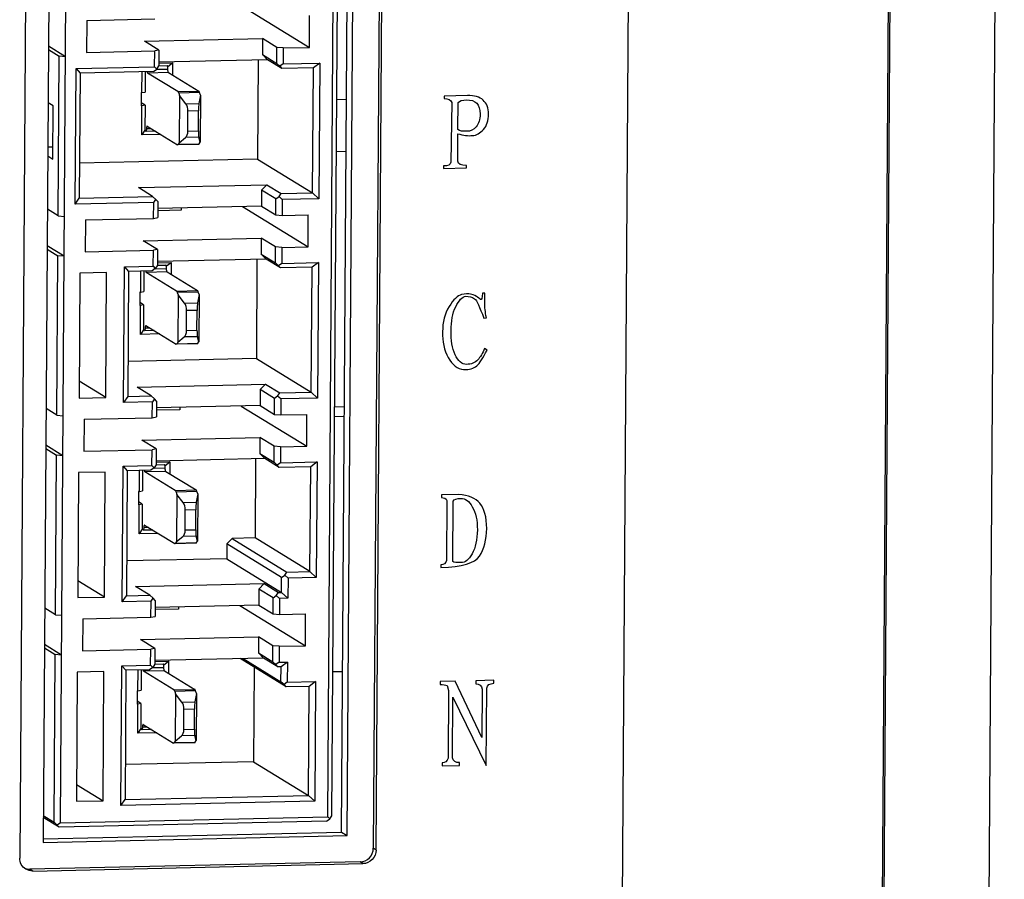
# Model space of a CAD drawing. Units: millimetres. Extents: x 145 to 664, y 141 to 542.
# Drawn here: x 386 to 423, y 204 to 236 of the extents above; entities that cross this region are included whole.
import ezdxf

# ---------------------------------------------------------------- set-up
doc = ezdxf.new("R2010")
doc.units = ezdxf.units.MM
doc.header["$LTSCALE"] = 40.8375
doc.layers.get('0').update_dxf_attribs({"linetype": 'CONTINUOUS'})

msp = doc.modelspace()

# ---------------------------------------------------------------- linework, layer by layer
at = {"color": 7, "linetype": 'Continuous'}
for p, q in [((422.054, 142.858), (423.023, 287.67)), ((418.341, 181.466), (418.964, 274.599)), ((418.405, 181.427), (419.028, 274.598)), ((409.258, 274.381), (408.576, 172.494)), ((399.962, 273.349), (399.504, 204.958)), ((399.61, 204.892), (400.068, 273.284)), ((386.781, 272.988), (386.323, 204.596)), ((398.317, 205.562), (398.767, 272.834)), ((398.53, 205.432), (398.981, 272.832)), ((387.648, 272.58), (387.197, 205.179)), ((397.808, 206.136), (398.25, 272.149)), ((397.961, 206.167), (398.403, 272.18)), ((387.842, 205.914), (388.284, 271.927)), ((394.675, 236.312), (397.121, 234.812)), ((397.121, 234.812), (397.129, 236.001)), ((388.824, 235.816), (388.816, 234.627)), ((388.824, 235.816), (391.364, 235.873)), ((390.977, 235.04), (395.373, 235.138)), ((391.509, 234.714), (390.977, 235.04)), ((395.373, 235.138), (395.369, 234.544)), ((395.906, 234.812), (395.373, 235.138)), ((387.394, 234.728), (387.796, 234.482)), ((388.034, 234.46), (387.395, 234.852)), ((388.816, 234.627), (391.356, 234.683)), ((391.353, 234.088), (391.356, 234.683)), ((391.509, 234.714), (391.356, 234.683)), ((391.509, 234.714), (391.505, 234.119)), ((395.369, 234.544), (395.902, 234.217)), ((395.369, 234.544), (395.563, 234.35)), ((395.902, 234.217), (395.906, 234.812)), ((396.144, 234.79), (395.906, 234.812)), ((396.144, 234.79), (396.14, 234.195)), ((396.144, 234.79), (397.121, 234.812)), ((387.756, 228.535), (387.796, 234.482)), ((388.034, 234.46), (387.796, 234.482)), ((395.563, 234.35), (391.506, 234.259)), ((391.506, 234.22), (392.022, 234.231)), ((391.842, 234.099), (392.022, 234.231)), ((392.022, 234.231), (392.019, 233.783)), ((395.217, 234.342), (395.192, 230.645)), ((396.096, 234.023), (395.563, 234.35)), ((395.902, 234.217), (396.02, 234.107)), ((396.14, 234.195), (396.02, 234.107)), ((396.14, 234.195), (397.508, 234.226)), ((397.508, 234.226), (397.268, 234.049)), ((397.508, 234.226), (397.474, 229.17)), ((388.388, 228.968), (388.421, 234.023)), ((388.421, 234.023), (391.353, 234.088)), ((388.421, 234.023), (388.573, 233.855)), ((388.573, 233.855), (388.542, 229.197)), ((391.309, 233.916), (388.573, 233.855)), ((390.881, 233.126), (390.887, 233.907)), ((391.001, 233.909), (390.996, 233.149)), ((391.871, 233.874), (391.09, 233.856)), ((392.217, 233.165), (391.09, 233.856)), ((391.309, 233.916), (391.428, 234.005)), ((391.353, 234.088), (391.428, 234.005)), ((391.428, 234.005), (391.505, 234.119)), ((391.428, 233.995), (391.844, 234.005)), ((391.505, 234.125), (391.822, 234.132)), ((391.871, 233.874), (392.999, 233.182)), ((396.02, 234.107), (396.096, 234.023)), ((397.268, 234.049), (396.096, 234.023)), ((397.237, 229.391), (397.268, 234.049)), ((390.852, 233.125), (390.849, 232.63)), ((390.881, 233.126), (390.852, 233.125)), ((390.881, 233.126), (390.996, 233.149)), ((392.217, 233.165), (392.999, 233.182)), ((393.03, 233.125), (392.248, 233.107)), ((392.248, 233.107), (392.276, 233.017)), ((393.057, 233.034), (393.03, 233.125)), ((387.567, 232.632), (387.381, 232.746)), ((390.993, 232.653), (390.849, 232.741)), ((392.276, 233.017), (392.264, 231.257)), ((392.515, 232.712), (392.276, 233.017)), ((392.515, 232.712), (393.005, 232.723)), ((393.057, 233.034), (393.005, 232.723)), ((393.057, 233.034), (393.045, 231.275)), ((398.14, 232.87), (398.5, 232.878)), ((402.143, 232.998), (402.142, 232.901)), ((403.014, 233.017), (402.143, 232.998)), ((402.427, 232.763), (402.396, 230.529)), ((402.657, 231.756), (402.664, 232.752)), ((387.554, 230.65), (387.567, 232.632)), ((390.849, 232.63), (390.878, 232.63)), ((390.871, 231.55), (390.878, 232.63)), ((390.993, 232.653), (390.878, 232.63)), ((390.993, 232.653), (390.986, 231.721)), ((392.59, 231.692), (392.595, 232.434)), ((392.986, 232.443), (392.595, 232.434)), ((392.981, 231.7), (392.986, 232.443)), ((390.986, 231.721), (390.871, 231.55)), ((390.986, 231.721), (391.016, 231.722)), ((390.987, 231.74), (391.016, 231.722)), ((391.024, 231.679), (391.016, 231.722)), ((391.382, 231.687), (391.024, 231.679)), ((391.228, 231.781), (391.048, 231.777)), ((391.076, 231.874), (391.072, 231.875)), ((391.076, 231.874), (392.204, 231.182)), ((392.59, 231.692), (392.981, 231.7)), ((402.649, 230.566), (402.656, 231.595)), ((391.579, 231.566), (390.871, 231.55)), ((392.264, 231.257), (392.235, 231.201)), ((392.235, 231.201), (393.017, 231.219)), ((392.264, 231.257), (392.506, 231.451)), ((392.997, 231.462), (392.506, 231.451)), ((393.045, 231.275), (392.997, 231.462)), ((393.017, 231.219), (393.045, 231.275)), ((387.37, 231.099), (387.557, 231.103)), ((392.212, 231.18), (392.204, 231.182)), ((392.994, 231.197), (392.212, 231.18)), ((398.127, 230.936), (398.487, 230.944)), ((387.368, 230.764), (387.554, 230.65)), ((395.192, 230.645), (388.55, 230.497)), ((395.192, 230.645), (397.237, 229.391)), ((402.125, 230.394), (402.125, 230.298)), ((402.125, 230.298), (402.98, 230.317)), ((402.98, 230.317), (402.981, 230.413)), ((390.745, 229.584), (395.532, 229.691)), ((391.277, 229.258), (390.745, 229.584)), ((395.336, 229.489), (395.332, 228.894)), ((395.532, 229.691), (395.336, 229.489)), ((395.868, 229.162), (395.336, 229.489)), ((395.532, 229.691), (396.065, 229.364)), ((396.065, 229.364), (397.237, 229.391)), ((397.474, 229.17), (397.237, 229.391)), ((388.388, 228.968), (388.542, 229.197)), ((391.319, 229.033), (388.388, 228.968)), ((388.542, 229.197), (391.277, 229.258)), ((391.396, 229.148), (391.277, 229.258)), ((391.315, 228.439), (391.319, 229.033)), ((391.319, 229.033), (391.396, 229.148)), ((391.471, 229.064), (391.396, 229.148)), ((391.471, 229.064), (391.467, 228.469)), ((395.864, 228.567), (395.868, 229.162)), ((395.868, 229.162), (395.988, 229.25)), ((395.988, 229.25), (396.065, 229.364)), ((396.106, 229.14), (395.988, 229.25)), ((396.106, 229.14), (396.102, 228.545)), ((397.474, 229.17), (396.106, 229.14)), ((387.756, 228.535), (387.355, 228.781)), ((392.337, 228.742), (391.469, 228.722)), ((395.332, 228.894), (391.47, 228.808)), ((392.338, 228.827), (392.337, 228.742)), ((394.626, 228.878), (397.071, 227.378)), ((395.332, 228.894), (395.864, 228.567)), ((387.756, 228.535), (387.994, 228.513)), ((388.774, 228.382), (388.766, 227.193)), ((388.774, 228.382), (391.315, 228.439)), ((391.315, 228.439), (391.467, 228.469)), ((395.864, 228.567), (396.102, 228.545)), ((396.102, 228.545), (397.079, 228.567)), ((397.071, 227.378), (397.079, 228.567)), ((390.927, 227.606), (395.324, 227.704)), ((391.46, 227.28), (390.927, 227.606)), ((395.324, 227.704), (395.32, 227.11)), ((395.856, 227.378), (395.324, 227.704)), ((387.984, 227.027), (387.345, 227.418)), ((387.345, 227.295), (387.746, 227.048)), ((388.766, 227.193), (391.307, 227.249)), ((391.303, 226.655), (391.307, 227.249)), ((391.46, 227.28), (391.307, 227.249)), ((391.46, 227.28), (391.456, 226.685)), ((395.852, 226.783), (395.856, 227.378)), ((396.094, 227.356), (395.856, 227.378)), ((396.094, 227.356), (396.09, 226.761)), ((396.094, 227.356), (397.071, 227.378)), ((387.706, 221.101), (387.746, 227.048)), ((387.984, 227.027), (387.746, 227.048)), ((395.514, 226.916), (391.456, 226.825)), ((395.167, 226.908), (395.143, 223.211)), ((395.32, 227.11), (395.852, 226.783)), ((395.32, 227.11), (395.514, 226.916)), ((396.046, 226.589), (395.514, 226.916)), ((390.194, 221.576), (390.228, 226.631)), ((390.228, 226.631), (391.303, 226.655)), ((390.228, 226.631), (390.379, 226.463)), ((390.379, 226.463), (390.348, 221.804)), ((391.259, 226.482), (390.379, 226.463)), ((390.832, 225.692), (390.837, 226.473)), ((390.951, 226.476), (390.946, 225.715)), ((391.378, 226.571), (391.259, 226.482)), ((391.303, 226.655), (391.378, 226.571)), ((391.456, 226.685), (391.378, 226.571)), ((391.379, 226.561), (391.795, 226.571)), ((391.455, 226.691), (391.772, 226.698)), ((391.456, 226.786), (391.972, 226.798)), ((391.793, 226.665), (391.972, 226.798)), ((391.972, 226.798), (391.969, 226.349)), ((395.97, 226.673), (395.852, 226.783)), ((396.09, 226.761), (395.97, 226.673)), ((396.046, 226.589), (395.97, 226.673)), ((397.219, 226.615), (396.046, 226.589)), ((396.09, 226.761), (397.458, 226.792)), ((397.187, 221.957), (397.219, 226.615)), ((397.458, 226.792), (397.219, 226.615)), ((397.458, 226.792), (397.424, 221.737)), ((388.566, 226.395), (388.535, 221.737)), ((389.562, 226.418), (388.566, 226.395)), ((389.531, 221.759), (389.562, 226.418)), ((391.821, 226.44), (391.04, 226.422)), ((392.167, 225.731), (391.04, 226.422)), ((391.821, 226.44), (392.949, 225.748)), ((390.832, 225.692), (390.946, 225.715)), ((392.167, 225.731), (392.949, 225.748)), ((390.802, 225.691), (390.799, 225.196)), ((390.832, 225.692), (390.802, 225.691)), ((392.98, 225.691), (392.198, 225.673)), ((392.198, 225.673), (392.226, 225.583)), ((392.226, 225.583), (392.214, 223.823)), ((392.465, 225.278), (392.226, 225.583)), ((393.007, 225.6), (392.955, 225.289)), ((393.007, 225.6), (392.98, 225.691)), ((393.007, 225.6), (392.996, 223.841)), ((403.662, 225.647), (403.567, 225.645)), ((403.66, 225.277), (403.662, 225.647)), ((390.799, 225.196), (390.828, 225.196)), ((390.943, 225.219), (390.8, 225.307)), ((390.821, 224.116), (390.828, 225.196)), ((390.943, 225.219), (390.828, 225.196)), ((390.943, 225.219), (390.937, 224.287)), ((392.465, 225.278), (392.955, 225.289)), ((392.541, 224.258), (392.546, 225)), ((392.936, 225.009), (392.546, 225)), ((392.931, 224.267), (392.936, 225.009)), ((403.624, 224.714), (403.719, 224.732)), ((390.937, 224.287), (390.821, 224.116)), ((390.937, 224.306), (390.966, 224.288)), ((390.937, 224.287), (390.966, 224.288)), ((390.974, 224.245), (390.966, 224.288)), ((391.332, 224.253), (390.974, 224.245)), ((391.178, 224.347), (390.998, 224.343)), ((391.026, 224.44), (391.023, 224.441)), ((391.026, 224.44), (392.154, 223.748)), ((392.541, 224.258), (392.931, 224.267)), ((391.529, 224.132), (390.821, 224.116)), ((392.214, 223.823), (392.457, 224.018)), ((392.947, 224.028), (392.457, 224.018)), ((392.996, 223.841), (392.947, 224.028)), ((392.163, 223.746), (392.154, 223.748)), ((392.944, 223.763), (392.163, 223.746)), ((392.214, 223.823), (392.186, 223.767)), ((392.186, 223.767), (392.967, 223.785)), ((392.967, 223.785), (392.996, 223.841)), ((403.743, 223.528), (403.648, 223.59)), ((395.143, 223.211), (390.357, 223.105)), ((395.143, 223.211), (397.187, 221.957)), ((389.531, 221.759), (388.539, 222.368)), ((390.695, 222.151), (395.483, 222.257)), ((391.228, 221.824), (390.695, 222.151)), ((395.286, 222.055), (395.282, 221.46)), ((395.483, 222.257), (395.286, 222.055)), ((395.818, 221.728), (395.286, 222.055)), ((395.483, 222.257), (396.015, 221.931)), ((388.535, 221.737), (389.531, 221.759)), ((390.348, 221.804), (390.194, 221.576)), ((390.348, 221.804), (391.228, 221.824)), ((391.228, 221.824), (391.346, 221.714)), ((391.346, 221.714), (391.269, 221.6)), ((391.422, 221.63), (391.346, 221.714)), ((395.814, 221.133), (395.818, 221.728)), ((395.938, 221.816), (395.818, 221.728)), ((395.938, 221.816), (396.015, 221.931)), ((396.056, 221.706), (395.938, 221.816)), ((396.015, 221.931), (397.187, 221.957)), ((396.056, 221.706), (396.052, 221.111)), ((397.424, 221.737), (396.056, 221.706)), ((397.424, 221.737), (397.187, 221.957)), ((387.706, 221.101), (387.305, 221.347)), ((391.269, 221.6), (390.194, 221.576)), ((391.265, 221.005), (391.269, 221.6)), ((391.422, 221.63), (391.418, 221.035)), ((395.282, 221.46), (391.42, 221.374)), ((392.288, 221.393), (392.287, 221.308)), ((394.576, 221.444), (397.021, 219.944)), ((395.282, 221.46), (395.814, 221.133)), ((398.063, 221.42), (398.423, 221.428)), ((387.706, 221.101), (387.944, 221.079)), ((388.725, 220.948), (388.717, 219.759)), ((388.725, 220.948), (391.265, 221.005)), ((391.265, 221.005), (391.418, 221.035)), ((392.287, 221.308), (391.419, 221.288)), ((395.814, 221.133), (396.052, 221.111)), ((396.052, 221.111), (397.029, 221.133)), ((397.021, 219.944), (397.029, 221.133)), ((398.061, 221.059), (398.421, 221.067)), ((390.877, 220.173), (395.274, 220.271)), ((395.274, 220.271), (395.27, 219.676)), ((395.806, 219.944), (395.274, 220.271)), ((387.295, 219.861), (387.696, 219.615)), ((387.934, 219.593), (387.296, 219.984)), ((391.41, 219.846), (390.877, 220.173)), ((391.41, 219.846), (391.257, 219.815)), ((391.41, 219.846), (391.406, 219.251)), ((395.802, 219.349), (395.806, 219.944)), ((396.044, 219.922), (395.806, 219.944)), ((396.044, 219.922), (396.04, 219.327)), ((396.044, 219.922), (397.021, 219.944)), ((387.656, 213.667), (387.696, 219.615)), ((387.934, 219.593), (387.696, 219.615)), ((388.717, 219.759), (391.257, 219.815)), ((391.253, 219.221), (391.257, 219.815)), ((395.464, 219.482), (391.407, 219.392)), ((395.118, 219.474), (395.098, 216.531)), ((395.27, 219.676), (395.802, 219.349)), ((395.27, 219.676), (395.464, 219.482)), ((395.996, 219.155), (395.464, 219.482)), ((390.144, 214.142), (390.178, 219.197)), ((390.178, 219.197), (391.253, 219.221)), ((390.178, 219.197), (390.33, 219.029)), ((391.329, 219.137), (391.209, 219.049)), ((391.253, 219.221), (391.329, 219.137)), ((391.406, 219.251), (391.329, 219.137)), ((391.329, 219.128), (391.745, 219.137)), ((391.406, 219.352), (391.922, 219.364)), ((391.406, 219.257), (391.722, 219.264)), ((391.743, 219.231), (391.922, 219.364)), ((391.922, 219.364), (391.919, 218.915)), ((395.921, 219.239), (395.802, 219.349)), ((396.04, 219.327), (395.921, 219.239)), ((395.996, 219.155), (395.921, 219.239)), ((397.169, 219.181), (395.996, 219.155)), ((396.04, 219.327), (397.408, 219.358)), ((397.143, 215.276), (397.169, 219.181)), ((397.408, 219.358), (397.169, 219.181)), ((397.408, 219.358), (397.379, 215.056)), ((388.516, 218.962), (388.485, 214.303)), ((389.513, 218.984), (388.516, 218.962)), ((389.481, 214.325), (389.513, 218.984)), ((390.33, 219.029), (390.299, 214.37)), ((391.209, 219.049), (390.33, 219.029)), ((390.782, 218.258), (390.787, 219.039)), ((390.902, 219.042), (390.896, 218.281)), ((391.772, 219.006), (390.99, 218.989)), ((392.117, 218.297), (390.99, 218.989)), ((391.772, 219.006), (392.899, 218.314)), ((390.752, 218.257), (390.749, 217.762)), ((390.782, 218.258), (390.752, 218.257)), ((390.782, 218.258), (390.896, 218.281)), ((392.117, 218.297), (392.899, 218.314)), ((392.93, 218.257), (392.149, 218.239)), ((392.149, 218.239), (392.176, 218.149)), ((392.176, 218.149), (392.164, 216.39)), ((392.415, 217.844), (392.176, 218.149)), ((392.958, 218.166), (392.906, 217.855)), ((392.958, 218.166), (392.93, 218.257)), ((392.958, 218.166), (392.946, 216.407)), ((402.693, 218.145), (402.043, 218.13)), ((402.043, 218.13), (402.043, 218.034)), ((390.749, 217.762), (390.778, 217.762)), ((390.893, 217.785), (390.75, 217.873)), ((390.771, 216.682), (390.778, 217.762)), ((390.893, 217.785), (390.778, 217.762)), ((390.893, 217.785), (390.887, 216.854)), ((392.415, 217.844), (392.906, 217.855)), ((402.248, 217.926), (402.233, 215.692)), ((402.47, 215.649), (402.485, 217.899)), ((392.491, 216.824), (392.496, 217.566)), ((392.887, 217.575), (392.496, 217.566)), ((392.882, 216.833), (392.887, 217.575)), ((391.128, 216.913), (390.948, 216.909)), ((390.977, 217.006), (390.973, 217.007)), ((390.977, 217.006), (392.104, 216.314)), ((390.887, 216.854), (390.771, 216.682)), ((391.479, 216.698), (390.771, 216.682)), ((390.887, 216.872), (390.916, 216.854)), ((390.887, 216.854), (390.916, 216.854)), ((390.924, 216.811), (390.916, 216.854)), ((391.282, 216.819), (390.924, 216.811)), ((392.164, 216.39), (392.407, 216.584)), ((392.897, 216.595), (392.407, 216.584)), ((392.491, 216.824), (392.882, 216.833)), ((392.946, 216.407), (392.897, 216.595)), ((392.113, 216.312), (392.104, 216.314)), ((392.894, 216.329), (392.113, 216.312)), ((392.164, 216.39), (392.136, 216.333)), ((392.136, 216.333), (392.917, 216.351)), ((392.917, 216.351), (392.946, 216.407)), ((394.041, 216.309), (394.038, 215.754)), ((394.238, 216.512), (394.041, 216.309)), ((396.086, 215.054), (394.041, 216.309)), ((395.098, 216.531), (394.238, 216.512)), ((394.238, 216.512), (396.283, 215.257)), ((397.143, 215.276), (395.098, 216.531)), ((394.038, 215.754), (390.307, 215.671)), ((394.038, 215.754), (396.083, 214.499)), ((402.026, 215.526), (402.025, 215.43)), ((396.086, 215.054), (396.206, 215.143)), ((396.206, 215.143), (396.283, 215.257)), ((396.324, 215.033), (396.206, 215.143)), ((396.283, 215.257), (397.143, 215.276)), ((397.379, 215.056), (397.143, 215.276)), ((389.481, 214.325), (388.489, 214.934)), ((390.645, 214.717), (395.433, 214.823)), ((391.178, 214.39), (390.645, 214.717)), ((395.433, 214.823), (395.236, 214.621)), ((395.433, 214.823), (395.965, 214.497)), ((396.083, 214.499), (396.086, 215.054)), ((396.324, 215.033), (396.319, 214.279)), ((397.379, 215.056), (396.324, 215.033)), ((390.144, 214.142), (390.299, 214.37)), ((390.299, 214.37), (391.178, 214.39)), ((391.296, 214.28), (391.178, 214.39)), ((395.236, 214.621), (395.232, 214.026)), ((395.769, 214.294), (395.236, 214.621)), ((395.769, 214.294), (395.888, 214.382)), ((395.888, 214.382), (395.965, 214.497)), ((396.007, 214.272), (395.888, 214.382)), ((395.965, 214.497), (396.083, 214.499)), ((396.319, 214.279), (396.083, 214.499)), ((388.485, 214.303), (389.481, 214.325)), ((391.219, 214.166), (390.144, 214.142)), ((391.215, 213.571), (391.219, 214.166)), ((391.219, 214.166), (391.296, 214.28)), ((391.372, 214.196), (391.296, 214.28)), ((391.372, 214.196), (391.368, 213.601)), ((395.232, 214.026), (391.37, 213.94)), ((394.526, 214.01), (396.972, 212.51)), ((395.232, 214.026), (395.765, 213.699)), ((395.765, 213.699), (395.769, 214.294)), ((396.007, 214.272), (396.003, 213.678)), ((396.319, 214.279), (396.007, 214.272)), ((387.656, 213.667), (387.255, 213.914)), ((387.656, 213.667), (387.894, 213.646)), ((392.237, 213.874), (391.37, 213.855)), ((392.238, 213.959), (392.237, 213.874)), ((395.765, 213.699), (396.003, 213.678)), ((396.003, 213.678), (396.98, 213.699)), ((396.972, 212.51), (396.98, 213.699)), ((388.675, 213.514), (388.667, 212.325)), ((388.675, 213.514), (391.215, 213.571)), ((391.215, 213.571), (391.368, 213.601)), ((387.884, 212.159), (387.246, 212.551)), ((390.827, 212.739), (395.224, 212.837)), ((391.36, 212.412), (390.827, 212.739)), ((395.224, 212.837), (395.22, 212.242)), ((395.757, 212.51), (395.224, 212.837)), ((395.753, 211.915), (395.757, 212.51)), ((395.995, 212.488), (395.757, 212.51)), ((395.995, 212.488), (396.972, 212.51)), ((387.245, 212.427), (387.646, 212.181)), ((387.604, 205.936), (387.646, 212.181)), ((387.884, 212.159), (387.646, 212.181)), ((388.667, 212.325), (391.207, 212.381)), ((391.203, 211.787), (391.207, 212.381)), ((391.36, 212.412), (391.207, 212.381)), ((391.36, 212.412), (391.356, 211.817)), ((395.22, 212.242), (395.753, 211.915)), ((395.22, 212.242), (395.414, 212.048)), ((395.995, 212.488), (395.991, 211.893)), ((390.128, 211.763), (391.203, 211.787)), ((391.203, 211.787), (391.279, 211.703)), ((391.356, 211.817), (391.279, 211.703)), ((391.356, 211.823), (391.672, 211.83)), ((395.414, 212.048), (391.357, 211.958)), ((391.357, 211.918), (391.873, 211.93)), ((391.693, 211.797), (391.873, 211.93)), ((391.873, 211.93), (391.87, 211.481)), ((396.254, 210.975), (394.537, 212.029)), ((394.655, 212.031), (396.06, 211.169)), ((395.947, 211.721), (395.414, 212.048)), ((395.871, 211.805), (395.753, 211.915)), ((395.991, 211.893), (395.871, 211.805)), ((395.947, 211.721), (395.871, 211.805)), ((395.991, 211.893), (396.303, 211.9)), ((396.303, 211.9), (396.064, 211.724)), ((396.303, 211.9), (396.298, 211.147)), ((388.466, 211.528), (388.434, 206.71)), ((389.463, 211.55), (388.466, 211.528)), ((389.431, 206.733), (389.463, 211.55)), ((390.094, 206.549), (390.128, 211.763)), ((390.28, 211.595), (390.128, 211.763)), ((390.28, 211.595), (390.248, 206.778)), ((391.159, 211.615), (390.28, 211.595)), ((390.732, 210.824), (390.737, 211.605)), ((390.852, 211.608), (390.847, 210.847)), ((391.722, 211.572), (390.94, 211.555)), ((392.068, 210.863), (390.94, 211.555)), ((391.279, 211.703), (391.159, 211.615)), ((391.279, 211.694), (391.695, 211.703)), ((391.722, 211.572), (392.849, 210.88)), ((395.066, 211.704), (395.042, 208.185)), ((396.064, 211.724), (395.947, 211.721)), ((396.06, 211.169), (396.064, 211.724)), ((397.997, 211.544), (398.357, 211.552)), ((396.179, 211.059), (396.06, 211.169)), ((396.298, 211.147), (396.179, 211.059)), ((396.254, 210.975), (396.179, 211.059)), ((396.298, 211.147), (397.353, 211.171)), ((397.353, 211.171), (397.114, 210.994)), ((397.353, 211.171), (397.324, 206.71)), ((401.997, 211.176), (401.996, 211.063)), ((402.551, 211.188), (401.997, 211.176)), ((403.554, 209.092), (402.551, 211.188)), ((403.328, 211.205), (403.327, 211.093)), ((403.993, 211.22), (403.328, 211.205)), ((403.992, 211.108), (403.993, 211.22)), ((390.703, 210.824), (390.699, 210.328)), ((390.732, 210.824), (390.703, 210.824)), ((390.732, 210.824), (390.847, 210.847)), ((392.068, 210.863), (392.849, 210.88)), ((392.88, 210.823), (392.099, 210.806)), ((392.099, 210.806), (392.126, 210.715)), ((392.126, 210.715), (392.115, 208.956)), ((392.365, 210.411), (392.126, 210.715)), ((392.908, 210.732), (392.856, 210.421)), ((392.908, 210.732), (392.88, 210.823)), ((392.908, 210.732), (392.896, 208.973)), ((397.114, 210.994), (396.254, 210.975)), ((397.087, 206.93), (397.114, 210.994)), ((402.255, 211.031), (402.309, 210.845)), ((402.309, 210.845), (402.292, 208.314)), ((403.566, 210.892), (403.554, 209.092)), ((403.713, 208.045), (403.732, 210.933)), ((390.699, 210.328), (390.729, 210.329)), ((390.843, 210.351), (390.7, 210.439)), ((390.721, 209.248), (390.729, 210.329)), ((390.843, 210.351), (390.729, 210.329)), ((390.843, 210.351), (390.837, 209.42)), ((392.365, 210.411), (392.856, 210.421)), ((402.458, 208.336), (402.473, 210.586)), ((402.473, 210.586), (403.713, 208.045)), ((392.441, 209.39), (392.446, 210.133)), ((392.837, 210.141), (392.446, 210.133)), ((392.832, 209.399), (392.837, 210.141)), ((390.927, 209.572), (390.923, 209.573)), ((390.927, 209.572), (392.054, 208.881)), ((390.837, 209.42), (390.721, 209.248)), ((391.43, 209.264), (390.721, 209.248)), ((390.837, 209.438), (390.866, 209.42)), ((390.837, 209.42), (390.866, 209.42)), ((390.874, 209.377), (390.866, 209.42)), ((391.232, 209.385), (390.874, 209.377)), ((391.079, 209.479), (390.899, 209.475)), ((392.441, 209.39), (392.832, 209.399)), ((392.063, 208.878), (392.054, 208.881)), ((392.845, 208.895), (392.063, 208.878)), ((392.115, 208.956), (392.086, 208.9)), ((392.086, 208.9), (392.868, 208.917)), ((392.115, 208.956), (392.357, 209.15)), ((392.847, 209.161), (392.357, 209.15)), ((392.896, 208.973), (392.847, 209.161)), ((392.868, 208.917), (392.896, 208.973)), ((395.042, 208.185), (390.256, 208.078)), ((395.042, 208.185), (397.087, 206.93)), ((402.069, 208.14), (402.068, 208.027)), ((402.715, 208.042), (402.716, 208.154)), ((402.068, 208.027), (402.715, 208.042)), ((388.438, 207.341), (389.431, 206.733)), ((388.434, 206.71), (389.431, 206.733)), ((390.094, 206.549), (390.248, 206.778)), ((397.324, 206.71), (390.094, 206.549)), ((390.248, 206.778), (397.087, 206.93)), ((397.324, 206.71), (397.087, 206.93)), ((387.203, 206.182), (387.604, 205.936)), ((387.799, 205.742), (387.203, 206.108)), ((387.723, 205.826), (387.604, 205.936)), ((387.842, 205.914), (387.723, 205.826)), ((397.764, 205.964), (387.799, 205.742)), ((387.842, 205.914), (397.808, 206.136)), ((397.764, 205.964), (397.884, 206.052)), ((397.808, 206.136), (397.884, 206.052)), ((397.884, 206.052), (397.961, 206.167)), ((387.194, 205.315), (398.317, 205.562)), ((387.723, 205.826), (387.799, 205.742)), ((398.317, 205.562), (398.53, 205.432)), ((387.197, 205.179), (398.53, 205.432)), ((399.61, 204.892), (399.504, 204.958)), ((399.012, 204.451), (386.701, 204.177)), ((399.118, 204.386), (399.012, 204.451)), ((386.808, 204.112), (386.701, 204.177)), ((386.808, 204.112), (399.118, 204.386))]:
    msp.add_line(p, q, dxfattribs=at)
msp.add_arc((386.691, 204.658), 0.481, 253.1564, 271.209, dxfattribs=at)
for centre, major_axis, ratio, start_param, end_param in [((392.434, 232.471), (-0.025, 0.299), 0.533308, -1.73951, -0.681103), ((393.02, 232.484), (0.007, 0.3), 0.110536, 0.653143, 1.71155), ((392.429, 231.729), (-0.025, 0.299), 0.533308, -2.797917, -1.73951), ((393.015, 231.742), (0.007, 0.3), 0.110536, -4.571636, -3.513229), ((392.384, 225.037), (-0.025, 0.299), 0.533308, -1.73951, -0.681103), ((392.97, 225.05), (0.007, 0.3), 0.110536, 0.653143, 1.71155), ((392.379, 224.295), (-0.025, 0.299), 0.533308, -2.797917, -1.73951), ((392.965, 224.308), (0.007, 0.3), 0.110536, -4.571636, -3.513229), ((392.334, 217.603), (-0.025, 0.299), 0.533308, -1.73951, -0.681103), ((392.92, 217.617), (0.007, 0.3), 0.110536, 0.653143, 1.71155), ((392.329, 216.861), (-0.025, 0.299), 0.533308, -2.797917, -1.73951), ((392.916, 216.874), (0.007, 0.3), 0.110536, -4.571636, -3.513229), ((392.285, 210.17), (-0.025, 0.299), 0.533308, -1.73951, -0.681103), ((392.871, 210.183), (0.007, 0.3), 0.110536, 0.653143, 1.71155), ((392.28, 209.427), (-0.025, 0.299), 0.533308, -2.797917, -1.73951), ((392.866, 209.44), (0.007, 0.3), 0.110536, -4.571636, -3.513229)]:
    msp.add_ellipse(centre, major_axis=major_axis, ratio=ratio, start_param=start_param, end_param=end_param, dxfattribs=at)
for points, knots in [([(391.07, 233.909), (391.072, 233.897), (391.076, 233.88), (391.084, 233.86), (391.089, 233.856)], [0, 0, 0, 0, 0.640727, 1, 1, 1, 1]), ([(391.833, 234.105), (391.832, 234.108), (391.829, 234.117), (391.826, 234.126), (391.822, 234.132)], [0, 0, 0, 0, 0.312222, 1, 1, 1, 1]), ([(391.844, 234.005), (391.844, 234.014), (391.843, 234.048), (391.839, 234.081), (391.833, 234.105)], [0, 0, 0, 0, 0.278383, 1, 1, 1, 1]), ([(391.871, 233.874), (391.867, 233.876), (391.86, 233.89), (391.853, 233.915), (391.847, 233.95), (391.845, 233.976), (391.845, 233.99)], [0, 0, 0, 0, 0.129654, 0.35225, 0.652788, 1, 1, 1, 1]), ([(392.217, 233.165), (392.224, 233.16), (392.237, 233.141), (392.244, 233.12), (392.248, 233.107)], [0, 0, 0, 0, 0.384866, 1, 1, 1, 1]), ([(393.03, 233.125), (393.026, 233.138), (393.018, 233.158), (393.006, 233.178), (392.999, 233.182)], [0, 0, 0, 0, 0.615134, 1, 1, 1, 1]), ([(391.048, 231.782), (391.048, 231.76), (391.046, 231.73), (391.038, 231.697), (391.032, 231.685), (391.029, 231.681)], [0, 0, 0, 0, 0.631937, 0.856985, 1, 1, 1, 1]), ([(391.053, 231.832), (391.052, 231.829), (391.05, 231.812), (391.049, 231.795), (391.048, 231.782)], [0, 0, 0, 0, 0.22637, 1, 1, 1, 1]), ([(391.072, 231.875), (391.067, 231.875), (391.057, 231.857), (391.055, 231.843), (391.053, 231.832)], [0, 0, 0, 0, 0.324802, 1, 1, 1, 1]), ([(392.994, 231.197), (392.996, 231.197), (393.007, 231.2), (393.013, 231.211), (393.017, 231.219)], [0, 0, 0, 0, 0.18899, 1, 1, 1, 1]), ([(392.235, 231.201), (392.234, 231.198), (392.229, 231.189), (392.22, 231.18), (392.212, 231.18)], [0, 0, 0, 0, 0.334818, 1, 1, 1, 1]), ([(391.02, 226.475), (391.022, 226.463), (391.026, 226.446), (391.034, 226.426), (391.04, 226.423)], [0, 0, 0, 0, 0.640727, 1, 1, 1, 1]), ([(391.783, 226.671), (391.782, 226.674), (391.779, 226.683), (391.776, 226.693), (391.772, 226.698)], [0, 0, 0, 0, 0.312222, 1, 1, 1, 1]), ([(391.795, 226.571), (391.794, 226.58), (391.793, 226.614), (391.789, 226.648), (391.783, 226.671)], [0, 0, 0, 0, 0.278383, 1, 1, 1, 1]), ([(391.821, 226.44), (391.817, 226.443), (391.81, 226.456), (391.803, 226.481), (391.798, 226.516), (391.796, 226.542), (391.795, 226.556)], [0, 0, 0, 0, 0.129654, 0.35225, 0.652788, 1, 1, 1, 1]), ([(392.167, 225.731), (392.174, 225.726), (392.187, 225.707), (392.194, 225.686), (392.198, 225.673)], [0, 0, 0, 0, 0.384866, 1, 1, 1, 1]), ([(392.98, 225.691), (392.976, 225.704), (392.969, 225.724), (392.956, 225.744), (392.949, 225.748)], [0, 0, 0, 0, 0.615134, 1, 1, 1, 1]), ([(390.999, 224.348), (390.998, 224.326), (390.996, 224.296), (390.988, 224.263), (390.983, 224.251), (390.979, 224.247)], [0, 0, 0, 0, 0.631937, 0.856985, 1, 1, 1, 1]), ([(391.003, 224.399), (391.003, 224.395), (391, 224.378), (390.999, 224.361), (390.999, 224.348)], [0, 0, 0, 0, 0.22637, 1, 1, 1, 1]), ([(391.023, 224.441), (391.018, 224.441), (391.008, 224.423), (391.005, 224.409), (391.003, 224.399)], [0, 0, 0, 0, 0.324802, 1, 1, 1, 1]), ([(392.186, 223.767), (392.184, 223.764), (392.179, 223.755), (392.17, 223.746), (392.163, 223.746)], [0, 0, 0, 0, 0.334818, 1, 1, 1, 1]), ([(392.944, 223.763), (392.946, 223.763), (392.957, 223.766), (392.963, 223.777), (392.967, 223.785)], [0, 0, 0, 0, 0.18899, 1, 1, 1, 1]), ([(391.733, 219.237), (391.732, 219.24), (391.73, 219.249), (391.726, 219.259), (391.722, 219.264)], [0, 0, 0, 0, 0.312222, 1, 1, 1, 1]), ([(391.745, 219.137), (391.745, 219.146), (391.743, 219.18), (391.739, 219.214), (391.733, 219.237)], [0, 0, 0, 0, 0.278383, 1, 1, 1, 1]), ([(391.772, 219.006), (391.767, 219.009), (391.76, 219.022), (391.753, 219.047), (391.748, 219.082), (391.746, 219.108), (391.745, 219.122)], [0, 0, 0, 0, 0.129654, 0.35225, 0.652788, 1, 1, 1, 1]), ([(390.97, 219.041), (390.972, 219.029), (390.976, 219.012), (390.984, 218.992), (390.99, 218.989)], [0, 0, 0, 0, 0.640727, 1, 1, 1, 1]), ([(392.117, 218.297), (392.125, 218.292), (392.137, 218.273), (392.145, 218.252), (392.149, 218.239)], [0, 0, 0, 0, 0.384866, 1, 1, 1, 1]), ([(392.93, 218.257), (392.926, 218.27), (392.919, 218.29), (392.906, 218.31), (392.899, 218.314)], [0, 0, 0, 0, 0.615134, 1, 1, 1, 1]), ([(390.949, 216.914), (390.948, 216.892), (390.946, 216.863), (390.938, 216.829), (390.933, 216.817), (390.929, 216.814)], [0, 0, 0, 0, 0.631937, 0.856985, 1, 1, 1, 1]), ([(390.954, 216.965), (390.953, 216.961), (390.95, 216.944), (390.949, 216.927), (390.949, 216.914)], [0, 0, 0, 0, 0.22637, 1, 1, 1, 1]), ([(390.973, 217.007), (390.968, 217.007), (390.958, 216.99), (390.955, 216.975), (390.954, 216.965)], [0, 0, 0, 0, 0.324802, 1, 1, 1, 1]), ([(392.136, 216.333), (392.134, 216.33), (392.129, 216.321), (392.12, 216.312), (392.113, 216.312)], [0, 0, 0, 0, 0.334818, 1, 1, 1, 1]), ([(392.894, 216.329), (392.897, 216.329), (392.907, 216.332), (392.913, 216.343), (392.917, 216.351)], [0, 0, 0, 0, 0.18899, 1, 1, 1, 1]), ([(391.683, 211.803), (391.683, 211.806), (391.68, 211.815), (391.676, 211.825), (391.672, 211.83)], [0, 0, 0, 0, 0.312222, 1, 1, 1, 1]), ([(391.695, 211.703), (391.695, 211.712), (391.693, 211.746), (391.69, 211.78), (391.683, 211.803)], [0, 0, 0, 0, 0.278383, 1, 1, 1, 1]), ([(390.92, 211.607), (390.922, 211.595), (390.927, 211.578), (390.934, 211.558), (390.94, 211.555)], [0, 0, 0, 0, 0.640727, 1, 1, 1, 1]), ([(391.722, 211.572), (391.717, 211.575), (391.711, 211.589), (391.704, 211.613), (391.698, 211.648), (391.696, 211.674), (391.696, 211.688)], [0, 0, 0, 0, 0.129654, 0.35225, 0.652788, 1, 1, 1, 1]), ([(392.068, 210.863), (392.075, 210.859), (392.088, 210.839), (392.095, 210.818), (392.099, 210.806)], [0, 0, 0, 0, 0.384866, 1, 1, 1, 1]), ([(392.88, 210.823), (392.876, 210.836), (392.869, 210.856), (392.857, 210.876), (392.849, 210.88)], [0, 0, 0, 0, 0.615134, 1, 1, 1, 1]), ([(390.923, 209.573), (390.918, 209.573), (390.908, 209.556), (390.906, 209.541), (390.904, 209.531)], [0, 0, 0, 0, 0.324802, 1, 1, 1, 1]), ([(390.899, 209.48), (390.898, 209.459), (390.896, 209.429), (390.888, 209.395), (390.883, 209.383), (390.88, 209.38)], [0, 0, 0, 0, 0.631937, 0.856985, 1, 1, 1, 1]), ([(390.904, 209.531), (390.903, 209.527), (390.901, 209.51), (390.9, 209.493), (390.899, 209.48)], [0, 0, 0, 0, 0.22637, 1, 1, 1, 1]), ([(392.086, 208.9), (392.084, 208.896), (392.079, 208.887), (392.07, 208.878), (392.063, 208.878)], [0, 0, 0, 0, 0.334818, 1, 1, 1, 1]), ([(392.845, 208.895), (392.847, 208.895), (392.858, 208.898), (392.864, 208.909), (392.868, 208.917)], [0, 0, 0, 0, 0.18899, 1, 1, 1, 1]), ([(399.012, 204.451), (399.138, 204.454), (399.398, 204.568), (399.503, 204.83), (399.504, 204.958)], [0, 0, 0, 0, 0.497547, 1, 1, 1, 1]), ([(399.61, 204.892), (399.609, 204.765), (399.504, 204.503), (399.245, 204.389), (399.118, 204.386)], [0, 0, 0, 0, 0.502453, 1, 1, 1, 1]), ([(386.55, 204.181), (386.481, 204.224), (386.362, 204.348), (386.322, 204.514), (386.323, 204.596)], [0, 0, 0, 0, 0.49649, 1, 1, 1, 1])]:
    msp.add_open_spline(points, degree=3, knots=knots, dxfattribs=at)
for points in [[(391.845, 233.99), (391.845, 233.995), (391.844, 234), (391.844, 234.005)], [(402.142, 232.901), (402.301, 232.905), (402.395, 232.859), (402.427, 232.763)], [(402.664, 232.752), (402.712, 232.818), (402.823, 232.852), (402.982, 232.856)], [(402.982, 232.856), (403.14, 232.859), (403.266, 232.814), (403.361, 232.736)], [(403.595, 232.849), (403.473, 232.963), (403.268, 233.023), (403.014, 233.017)], [(403.361, 232.736), (403.44, 232.641), (403.486, 232.513), (403.485, 232.321)], [(403.802, 232.328), (403.803, 232.553), (403.725, 232.728), (403.595, 232.849)], [(403.485, 232.321), (403.484, 232.128), (403.435, 231.966), (403.339, 231.851)], [(403.612, 231.757), (403.735, 231.892), (403.8, 232.087), (403.802, 232.328)], [(391.029, 231.681), (391.027, 231.68), (391.026, 231.679), (391.024, 231.679)], [(402.656, 231.595), (402.862, 231.535), (403.036, 231.507), (403.194, 231.527)], [(402.99, 231.683), (402.831, 231.679), (402.72, 231.693), (402.657, 231.756)], [(403.339, 231.851), (403.243, 231.737), (403.132, 231.686), (402.99, 231.683)], [(403.194, 231.527), (403.353, 231.53), (403.48, 231.613), (403.612, 231.757)], [(402.396, 230.529), (402.379, 230.432), (402.284, 230.398), (402.125, 230.394)], [(402.981, 230.413), (402.775, 230.408), (402.665, 230.454), (402.649, 230.566)], [(391.795, 226.556), (391.795, 226.561), (391.795, 226.566), (391.795, 226.571)], [(402.79, 225.596), (402.648, 225.56), (402.488, 225.412), (402.328, 225.151)], [(402.575, 225.144), (402.694, 225.384), (402.822, 225.516), (402.948, 225.535)], [(403.123, 225.617), (403.044, 225.633), (402.933, 225.631), (402.79, 225.596)], [(402.948, 225.535), (403.075, 225.538), (403.186, 225.508), (403.278, 225.442)], [(403.344, 225.528), (403.265, 225.574), (403.186, 225.604), (403.123, 225.617)], [(403.278, 225.442), (403.359, 225.383), (403.468, 225.129), (403.624, 224.714)], [(403.502, 225.419), (403.471, 225.45), (403.407, 225.481), (403.344, 225.528)], [(403.567, 225.645), (403.566, 225.452), (403.534, 225.387), (403.502, 225.419)], [(402.328, 225.151), (402.168, 224.891), (402.086, 224.567), (402.084, 224.214)], [(402.401, 224.253), (402.404, 224.607), (402.453, 224.897), (402.575, 225.144)], [(403.719, 224.732), (403.673, 224.956), (403.659, 225.133), (403.66, 225.277)], [(390.979, 224.247), (390.978, 224.246), (390.976, 224.245), (390.974, 224.245)], [(402.554, 223.356), (402.444, 223.595), (402.399, 223.899), (402.401, 224.253)], [(402.084, 224.214), (402.082, 223.844), (402.143, 223.524), (402.296, 223.252)], [(403.359, 222.94), (403.47, 223.039), (403.598, 223.235), (403.743, 223.528)], [(403.648, 223.59), (403.584, 223.412), (403.488, 223.265), (403.396, 223.163)], [(402.296, 223.252), (402.456, 222.969), (402.645, 222.828), (402.866, 222.809)], [(402.979, 222.996), (402.805, 222.992), (402.663, 223.118), (402.554, 223.356)], [(403.396, 223.163), (403.296, 223.052), (403.153, 223), (402.979, 222.996)], [(402.866, 222.809), (403.088, 222.79), (403.247, 222.842), (403.359, 222.94)], [(391.745, 219.122), (391.745, 219.127), (391.745, 219.132), (391.745, 219.137)], [(402.043, 218.034), (402.138, 218.036), (402.217, 217.989), (402.248, 217.926)], [(403.474, 217.817), (403.31, 218.014), (403.041, 218.12), (402.693, 218.145)], [(402.485, 217.899), (402.518, 217.964), (402.613, 217.998), (402.771, 218.002)], [(402.771, 218.002), (402.93, 218.005), (403.072, 217.896), (403.193, 217.688)], [(403.193, 217.688), (403.322, 217.468), (403.384, 217.18), (403.381, 216.826)], [(403.73, 216.882), (403.733, 217.3), (403.64, 217.619), (403.474, 217.817)], [(390.929, 216.814), (390.928, 216.812), (390.926, 216.811), (390.924, 216.811)], [(403.381, 216.826), (403.379, 216.456), (403.313, 216.166), (403.185, 215.938)], [(403.464, 215.851), (403.63, 216.108), (403.727, 216.464), (403.73, 216.882)], [(402.025, 215.43), (402.817, 215.447), (403.294, 215.587), (403.464, 215.851)], [(403.185, 215.938), (403.057, 215.71), (402.929, 215.611), (402.771, 215.607)], [(402.233, 215.692), (402.201, 215.578), (402.137, 215.529), (402.026, 215.526)], [(402.771, 215.607), (402.613, 215.604), (402.502, 215.617), (402.47, 215.649)], [(391.696, 211.688), (391.695, 211.693), (391.695, 211.698), (391.695, 211.703)], [(401.996, 211.063), (402.107, 211.066), (402.199, 211.049), (402.255, 211.031)], [(403.327, 211.093), (403.456, 211.096), (403.53, 211.022), (403.566, 210.892)], [(403.732, 210.933), (403.752, 211.046), (403.845, 211.104), (403.992, 211.108)], [(390.88, 209.38), (390.878, 209.378), (390.876, 209.377), (390.874, 209.377)], [(402.292, 208.314), (402.254, 208.2), (402.18, 208.142), (402.069, 208.14)], [(402.716, 208.154), (402.568, 208.151), (402.476, 208.205), (402.458, 208.336)], [(386.808, 204.112), (386.719, 204.11), (386.626, 204.135), (386.55, 204.181)]]:
    msp.add_open_spline(points, degree=3, dxfattribs=at)

doc.saveas('drawing.dxf')
